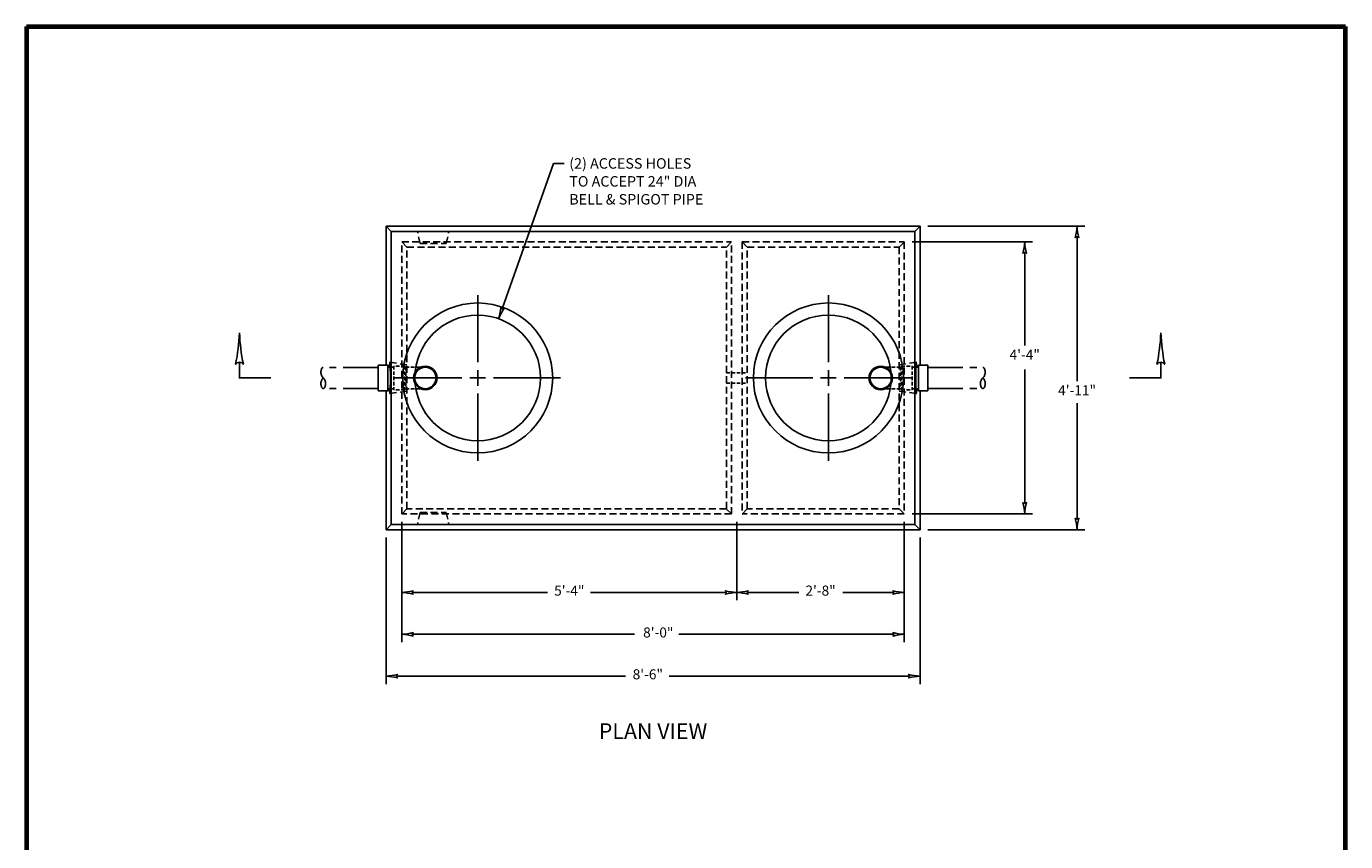
# Model space of a CAD drawing. Units: inches. Extents: x -348 to 431, y 19 to 525.
# Drawn here: x 53 to 431, y 292 to 525 of the extents above; entities that cross this region are included whole.
import ezdxf
from ezdxf.enums import TextEntityAlignment as Align

# ---------------------------------------------------------------- set-up
doc = ezdxf.new("R2010")
doc.units = ezdxf.units.IN
doc.header["$LTSCALE"] = 8
doc.header["$MEASUREMENT"] = 0
for name, pattern in [('HIDDEN', [0.375, 0.25, -0.125]), ('HIDDEN2', [0.1875, 0.125, -0.0625]), ('PHANTOM', [2.5, 1.25, -0.25, 0.25, -0.25, 0.25, -0.25])]:
    doc.linetypes.add(name, pattern=pattern)
doc.layers.add('Border', color=116, linetype='Continuous', lineweight=70)
doc.layers.add('Text+Leader', color=7, linetype='Continuous', lineweight=20)
for name, color, linetype in [('DIM', 4, 'Continuous'), ('DIM-TXT', 7, 'Continuous'), ('HID', 7, 'HIDDEN'), ('PHANTOM', 2, 'PHANTOM'), ('PRECAST', 6, 'Continuous'), ('TEXT', 7, 'Continuous'), ('THIN', 5, 'Continuous')]:
    doc.layers.add(name, color=color, linetype=linetype)
doc.styles.add('ARIAL', font='ARIAL.TTF')
doc.styles.add('ROMANS', font='romans.shx')
doc.styles.add('TTL', font='ARIAL.TTF')
doc.styles.add('VIEWTITLES', font='ARIALBD.TTF')

# ---------------------------------------------------------------- blocks, each defined once
blk = doc.blocks.new('CATARROW')
blk.add_lwpolyline([(0, 0, 0.059177), (-1.08, -0.17, 0.462408), (-1.08, 0.17, 0.059177)], format="xyb", close=True)
blk = doc.blocks.new('CATCUT')
blk.add_lwpolyline([(0, 0.2695, 0.040784), (0.0234, 0.082, 0.5), (-0.0234, 0.082, 0.040784)], format="xyb", close=True)
at = {"const_width": 0.01}
blk.add_lwpolyline([(-0.1875, 0), (0, 0), (0, 0.0938)], dxfattribs=at)
blk = doc.blocks.new('CatalogTitleOgden')
at = {"layer": 'Border'}
for p, q in [((307.3271, 113.4097), (315.2021, 113.4097)), ((307.3271, 113.4097), (307.3271, 102.8654)), ((315.2021, 102.8654), (315.2021, 113.4097))]:
    blk.add_line(p, q, dxfattribs=at)
at = {"layer": 'Text+Leader', "style": 'VIEWTITLES'}
for tag, height, p in [('DRAW', 0.1961, (311.2641, 103.7223)), ('DGHFGHFGH', 0.1307, (313.8015, 103.7679)), ('FGDFGHFDG', 0.1307, (313.8015, 103.4912)), ('FDGDFGDG', 0.1307, (313.8015, 103.2298))]:
    blk.add_attdef(tag, text='', height=height, dxfattribs=at).set_placement(p, align=Align.MIDDLE)
at = {"layer": 'Text+Leader', "style": 'ROMANS'}
blk.add_attdef('DSFSDFDS', text='', height=0.0654, dxfattribs=at).set_placement((310.9307, 103.3967), align=Align.MIDDLE_LEFT)
at = {"layer": 'Text+Leader', "style": 'ROMANS', "width": 0.9}
blk.add_attdef('FSDGDGFG', text='', height=0.0654, dxfattribs=at).set_placement((311.1254, 103.1842), align=Align.MIDDLE_LEFT)
at = {"layer": 'Text+Leader', "style": 'VIEWTITLES'}
blk.add_attdef('2002', (314.0001, 102.9242), '', height=0.098, dxfattribs=at)

msp = doc.modelspace()

# ---------------------------------------------------------------- linework, layer by layer
at = {"layer": 'DIM'}
for p, q in [((189.62, 444.41), (204.37, 486.11)), ((204.37, 486.11), (207.37, 486.11))]:
    msp.add_line(p, q, dxfattribs=at)
at = {"layer": 'DIM', "linetype": 'ByBlock'}
for p, q in [((311.62, 468.11), (356.62, 468.11)), ((354.37, 465.11), (354.37, 423.71)), ((307.12, 463.61), (341.62, 463.61)), ((339.37, 460.61), (339.37, 433.91)), ((339.37, 388.61), (339.37, 427.06)), ((354.37, 384.11), (354.37, 417.38)), ((307.12, 385.61), (341.62, 385.61)), ((160.87, 383.36), (160.87, 348.86)), ((256.87, 383.36), (256.87, 360.86)), ((304.87, 383.36), (304.87, 348.86)), ((156.37, 378.86), (156.37, 336.86)), ((309.37, 378.86), (309.37, 336.86)), ((311.62, 381.11), (356.62, 381.11)), ((163.87, 363.11), (202.63, 363.11)), ((253.87, 363.11), (214.95, 363.11)), ((259.87, 363.11), (274.6, 363.11)), ((301.87, 363.11), (287.23, 363.11)), ((163.87, 351.11), (227.58, 351.11)), ((301.87, 351.11), (240.22, 351.11)), ((159.37, 339.11), (225.02, 339.11)), ((306.37, 339.11), (237.5, 339.11))]:
    msp.add_line(p, q, dxfattribs=at)
at = {"layer": 'DIM', "linetype": 'Continuous'}
for p, q in [((182.62, 429.11), (182.62, 448.35)), ((283.12, 429.11), (283.12, 448.35)), ((178.12, 424.61), (158.87, 424.61)), ((180.37, 424.61), (184.87, 424.61)), ((182.62, 422.36), (182.62, 426.86)), ((187.12, 424.61), (206.36, 424.61)), ((278.62, 424.61), (259.37, 424.61)), ((280.87, 424.61), (285.37, 424.61)), ((283.12, 422.36), (283.12, 426.86)), ((287.62, 424.61), (306.86, 424.61)), ((182.62, 420.11), (182.62, 400.87)), ((283.12, 420.11), (283.12, 400.87))]:
    msp.add_line(p, q, dxfattribs=at)
at = {"layer": 'HID'}
for p, q in [((166.12, 463.15), (165.37, 466.61)), ((173.62, 463.15), (174.37, 466.61)), ((160.87, 463.61), (255.37, 463.61)), ((162.37, 462.11), (160.87, 463.61)), ((160.87, 385.61), (160.87, 463.61)), ((162.37, 462.11), (253.87, 462.11)), ((162.37, 387.11), (162.37, 462.11)), ((166.12, 463.15), (173.62, 463.15)), ((253.87, 462.11), (255.37, 463.61)), ((253.87, 387.11), (253.87, 462.11)), ((255.37, 385.61), (255.37, 463.61)), ((258.37, 463.61), (304.87, 463.61)), ((258.37, 463.61), (258.37, 385.61)), ((258.37, 463.61), (259.87, 462.11)), ((259.87, 462.11), (303.37, 462.11)), ((259.87, 387.11), (259.87, 462.11)), ((303.37, 462.11), (304.87, 463.61)), ((303.37, 462.11), (303.37, 387.11)), ((304.87, 463.61), (304.87, 385.61)), ((162.37, 428.36), (157.47, 429.11)), ((303.37, 428.36), (308.26, 429.11)), ((162.37, 420.86), (157.47, 420.11)), ((303.37, 420.86), (308.26, 420.11)), ((162.37, 387.11), (160.87, 385.61)), ((255.37, 385.61), (160.87, 385.61)), ((253.87, 387.11), (162.37, 387.11)), ((166.12, 386.07), (165.37, 382.61)), ((166.12, 386.07), (173.62, 386.07)), ((173.62, 386.07), (174.37, 382.61)), ((255.37, 385.61), (253.87, 387.11)), ((259.87, 387.11), (258.37, 385.61)), ((304.87, 385.61), (258.37, 385.61)), ((303.37, 387.11), (259.87, 387.11)), ((303.37, 387.11), (304.87, 385.61))]:
    msp.add_line(p, q, dxfattribs=at)
at = {"layer": 'HID', "linetype": 'HIDDEN2'}
for p, q in [((157.57, 427.73), (158.62, 427.73)), ((158.62, 427.99), (158.62, 421.24)), ((161.71, 427.99), (158.62, 427.99)), ((161.99, 427.7), (161.71, 427.99)), ((161.71, 427.99), (161.71, 421.24)), ((161.99, 427.7), (164.88, 427.7)), ((161.99, 427.7), (161.99, 421.52)), ((303.74, 427.7), (300.85, 427.7)), ((303.74, 427.7), (304.02, 427.99)), ((303.74, 427.7), (303.74, 421.52)), ((304.02, 427.99), (307.12, 427.99)), ((304.02, 427.99), (304.02, 421.24)), ((307.12, 427.99), (307.12, 421.24)), ((308.16, 427.73), (307.12, 427.73)), ((253.87, 426.11), (259.87, 426.11)), ((157.57, 421.49), (158.62, 421.49)), ((161.71, 421.24), (158.62, 421.24)), ((161.99, 421.52), (161.71, 421.24)), ((161.99, 421.52), (164.88, 421.52)), ((253.87, 423.11), (259.87, 423.11)), ((303.74, 421.52), (300.85, 421.52)), ((303.74, 421.52), (304.02, 421.24)), ((304.02, 421.24), (307.12, 421.24)), ((308.16, 421.49), (307.12, 421.49))]:
    msp.add_line(p, q, dxfattribs=at)
at = {"layer": 'PHANTOM'}
for p, q in [((154.12, 427.61), (138.37, 427.61)), ((311.62, 427.61), (327.37, 427.61)), ((154.12, 421.61), (138.37, 421.61)), ((311.62, 421.61), (327.37, 421.61))]:
    msp.add_line(p, q, dxfattribs=at)
for centre, radius, start, end in [((139.99, 426.24), 2.3, 150, 225), ((138.37, 427.2), 0.412, 90, 152.4778), ((327.37, 427.2), 0.412, 27.5222, 90), ((325.74, 426.24), 2.3, 315, 30), ((139.99, 422.98), 2.3, 135, 210), ((136.74, 422.98), 2.3, 330, 45), ((328.99, 422.98), 2.3, 135, 210), ((325.74, 422.98), 2.3, 330, 45), ((138.37, 422.02), 0.412, 207.5222, 332.4778), ((327.37, 422.02), 0.412, 207.5222, 332.4778)]:
    msp.add_arc(centre, radius, start, end, dxfattribs=at)
at = {"layer": 'PRECAST'}
for p, q in [((156.37, 468.11), (309.37, 468.11)), ((156.37, 428.27), (156.37, 468.11)), ((157.87, 466.61), (156.37, 468.11)), ((157.87, 466.61), (307.87, 466.61)), ((157.87, 382.61), (157.87, 466.61)), ((307.87, 466.61), (309.37, 468.11)), ((307.87, 466.61), (307.87, 382.61)), ((309.37, 468.11), (309.37, 428.27)), ((156.37, 381.11), (156.37, 420.95)), ((309.37, 420.95), (309.37, 381.11)), ((157.87, 382.61), (156.37, 381.11)), ((307.87, 382.61), (157.87, 382.61)), ((307.87, 382.61), (309.37, 381.11)), ((309.37, 381.11), (156.37, 381.11))]:
    msp.add_line(p, q, dxfattribs=at)
for centre in [(182.62, 424.61), (283.12, 424.61)]:
    msp.add_circle(centre, 18, dxfattribs=at)
at = {"layer": 'THIN'}
for p, q in [((154.12, 428.27), (156.84, 428.27)), ((154.12, 428.27), (154.12, 420.95)), ((157.12, 427.73), (156.84, 428.27)), ((156.84, 428.27), (156.84, 420.95)), ((157.12, 427.73), (157.57, 427.73)), ((164.88, 427.7), (166.27, 427.7)), ((300.85, 427.7), (299.47, 427.7)), ((308.62, 427.73), (308.16, 427.73)), ((308.62, 427.73), (308.9, 428.27)), ((311.62, 428.27), (308.9, 428.27)), ((308.9, 428.27), (308.9, 420.95)), ((311.62, 428.27), (311.62, 420.95)), ((154.12, 420.95), (156.84, 420.95)), ((156.84, 420.95), (157.12, 421.49)), ((157.12, 421.49), (157.57, 421.49)), ((164.88, 421.52), (166.27, 421.52)), ((300.85, 421.52), (299.47, 421.52)), ((308.62, 421.49), (308.16, 421.49)), ((308.9, 420.95), (308.62, 421.49)), ((311.62, 420.95), (308.9, 420.95))]:
    msp.add_line(p, q, dxfattribs=at)
at = {"layer": 'THIN', "linetype": 'Continuous'}
for points in [[(157.37, 421.49, 0), (157.37, 421.31, 0), (157.38, 421.14, 0), (157.39, 420.97, 0), (157.39, 420.82, 0), (157.4, 420.69, 0), (157.41, 420.57, 0), (157.41, 420.46, 0), (157.42, 420.36, 0), (157.43, 420.28, 0), (157.44, 420.22, 0), (157.45, 420.17, 0), (157.46, 420.13, 0), (157.46, 420.11, 0), (157.47, 420.11, 0), (157.48, 420.12, 0), (157.49, 420.15, 0), (157.5, 420.19, 0), (157.5, 420.25, 0), (157.51, 420.32, 0), (157.52, 420.41, 0), (157.53, 420.51, 0), (157.54, 420.63, 0), (157.54, 420.76, 0), (157.55, 420.9, 0), (157.56, 421.06, 0), (157.56, 421.23, 0), (157.57, 421.41, 0), (157.58, 421.6, 0), (157.58, 421.8, 0), (157.59, 422.01, 0), (157.59, 422.23, 0), (157.59, 422.46, 0), (157.6, 422.69, 0), (157.6, 422.94, 0), (157.6, 423.18, 0), (157.61, 423.44, 0), (157.61, 423.69, 0), (157.61, 423.95, 0), (157.61, 424.22, 0), (157.61, 424.48, 0), (157.61, 424.74, 0), (157.61, 425.01, 0), (157.61, 425.27, 0), (157.61, 425.53, 0), (157.61, 425.79, 0), (157.6, 426.04, 0), (157.6, 426.29, 0), (157.6, 426.53, 0), (157.59, 426.76, 0), (157.59, 426.99, 0), (157.59, 427.21, 0), (157.58, 427.42, 0), (157.58, 427.62, 0), (157.57, 427.81, 0), (157.56, 427.99, 0), (157.56, 428.16, 0), (157.55, 428.32, 0), (157.54, 428.46, 0), (157.54, 428.59, 0), (157.53, 428.71, 0), (157.52, 428.81, 0), (157.51, 428.9, 0), (157.5, 428.97, 0), (157.5, 429.03, 0), (157.49, 429.07, 0), (157.48, 429.1, 0), (157.47, 429.11, 0), (157.46, 429.11, 0), (157.46, 429.09, 0), (157.45, 429.05, 0), (157.44, 429, 0), (157.43, 428.94, 0), (157.42, 428.86, 0), (157.41, 428.76, 0), (157.41, 428.66, 0), (157.4, 428.53, 0), (157.39, 428.4, 0), (157.39, 428.25, 0), (157.38, 428.09, 0), (157.37, 427.91, 0), (157.37, 427.73, 0)], [(308.37, 421.49, 0), (308.36, 421.31, 0), (308.35, 421.14, 0), (308.35, 420.97, 0), (308.34, 420.82, 0), (308.33, 420.69, 0), (308.33, 420.57, 0), (308.32, 420.46, 0), (308.31, 420.36, 0), (308.3, 420.28, 0), (308.29, 420.22, 0), (308.29, 420.17, 0), (308.28, 420.13, 0), (308.27, 420.11, 0), (308.26, 420.11, 0), (308.25, 420.12, 0), (308.24, 420.15, 0), (308.24, 420.19, 0), (308.23, 420.25, 0), (308.22, 420.32, 0), (308.21, 420.41, 0), (308.2, 420.51, 0), (308.2, 420.63, 0), (308.19, 420.76, 0), (308.18, 420.9, 0), (308.18, 421.06, 0), (308.17, 421.23, 0), (308.16, 421.41, 0), (308.16, 421.6, 0), (308.15, 421.8, 0), (308.15, 422.01, 0), (308.14, 422.23, 0), (308.14, 422.46, 0), (308.13, 422.69, 0), (308.13, 422.94, 0), (308.13, 423.18, 0), (308.13, 423.44, 0), (308.12, 423.69, 0), (308.12, 423.95, 0), (308.12, 424.22, 0), (308.12, 424.48, 0), (308.12, 424.74, 0), (308.12, 425.01, 0), (308.12, 425.27, 0), (308.12, 425.53, 0), (308.13, 425.79, 0), (308.13, 426.04, 0), (308.13, 426.29, 0), (308.13, 426.53, 0), (308.14, 426.76, 0), (308.14, 426.99, 0), (308.15, 427.21, 0), (308.15, 427.42, 0), (308.16, 427.62, 0), (308.16, 427.81, 0), (308.17, 427.99, 0), (308.18, 428.16, 0), (308.18, 428.32, 0), (308.19, 428.46, 0), (308.2, 428.59, 0), (308.2, 428.71, 0), (308.21, 428.81, 0), (308.22, 428.9, 0), (308.23, 428.97, 0), (308.24, 429.03, 0), (308.24, 429.07, 0), (308.25, 429.1, 0), (308.26, 429.11, 0), (308.27, 429.11, 0), (308.28, 429.09, 0), (308.29, 429.05, 0), (308.29, 429, 0), (308.3, 428.94, 0), (308.31, 428.86, 0), (308.32, 428.76, 0), (308.33, 428.66, 0), (308.33, 428.53, 0), (308.34, 428.4, 0), (308.35, 428.25, 0), (308.35, 428.09, 0), (308.36, 427.91, 0), (308.37, 427.73, 0)]]:
    msp.add_polyline3d(points, dxfattribs=at)
at = {"layer": 'THIN'}
for centre, radius in [((182.62, 424.61), 21.49), ((283.12, 424.61), 21.49), ((167.62, 424.61), 3.37), ((167.62, 424.61), 3.09), ((298.12, 424.61), 3.37), ((298.12, 424.61), 3.09)]:
    msp.add_circle(centre, radius, dxfattribs=at)

# ---------------------------------------------------------------- block references
at = {"layer": 'Border', "xscale": 48, "yscale": 48, "zscale": 48}
msp.add_blockref('CatalogTitleOgden', (-14698.39, -4918.26), dxfattribs=at)
at = {"layer": 'DIM', "linetype": 'ByBlock', "xscale": 3, "yscale": 3}
for p, zscale, rotation in [((354.37, 468.11), 2.999999999999998, 90), ((339.37, 463.61), 2.999999999999998, 90), ((339.37, 385.61), 2.999999999999998, 270), ((354.37, 381.11), 2.999999999999998, 270), ((160.87, 363.11), 3, 180), ((256.87, 363.11), 3, 180), ((160.87, 351.11), 3, 180), ((156.37, 339.11), 2.999999999999998, 180)]:
    msp.add_blockref('CATARROW', p, dxfattribs=dict(at, zscale=zscale, rotation=rotation))
at = {"layer": 'DIM', "xscale": 2.999999999998453, "yscale": 3, "zscale": 2.999999999999997, "rotation": 250.5234245010597}
msp.add_blockref('CATARROW', (188.62, 441.58), dxfattribs=at)
at = {"layer": 'DIM', "yscale": 48, "zscale": 48}
for p, xscale in [((114.37, 424.61), -48), ((378.37, 424.61), 48)]:
    msp.add_blockref('CATCUT', p, dxfattribs=dict(at, xscale=xscale))
at = {"layer": 'DIM', "linetype": 'ByBlock', "xscale": 3, "yscale": 3}
for p, zscale in [((256.87, 363.11), 3), ((304.87, 363.11), 3), ((304.87, 351.11), 3), ((309.37, 339.11), 2.999999999999998)]:
    msp.add_blockref('CATARROW', p, dxfattribs=dict(at, zscale=zscale))

# ---------------------------------------------------------------- texts
at = {"layer": 'DIM-TXT', "style": 'ARIAL'}
for s, p in [('4\'-4"', (339.37, 430.91)), ('4\'-11"', (354.37, 420.71)), ('5\'-4"', (208.87, 363.27)), ('2\'-8"', (280.87, 363.27)), ('8\'-0"', (234.37, 351.27)), ('8\'-6"', (231.37, 339.27))]:
    msp.add_text(s, height=2.88, dxfattribs=at).set_placement(p, align=Align.MIDDLE)
at = {"layer": 'TEXT', "style": 'ARIAL'}
for s, p in [('(2) ACCESS HOLES', (208.87, 486.11)), ('TO ACCEPT 24" DIA', (208.87, 480.97)), ('BELL & SPIGOT PIPE', (208.87, 475.83))]:
    msp.add_text(s, height=3, dxfattribs=at).set_placement(p, align=Align.MIDDLE_LEFT)
at = {"layer": 'TEXT', "style": 'TTL'}
msp.add_text('PLAN VIEW', height=4.5, dxfattribs=at).set_placement((232.87, 321.11), align=Align.CENTER)

doc.saveas('drawing.dxf')
